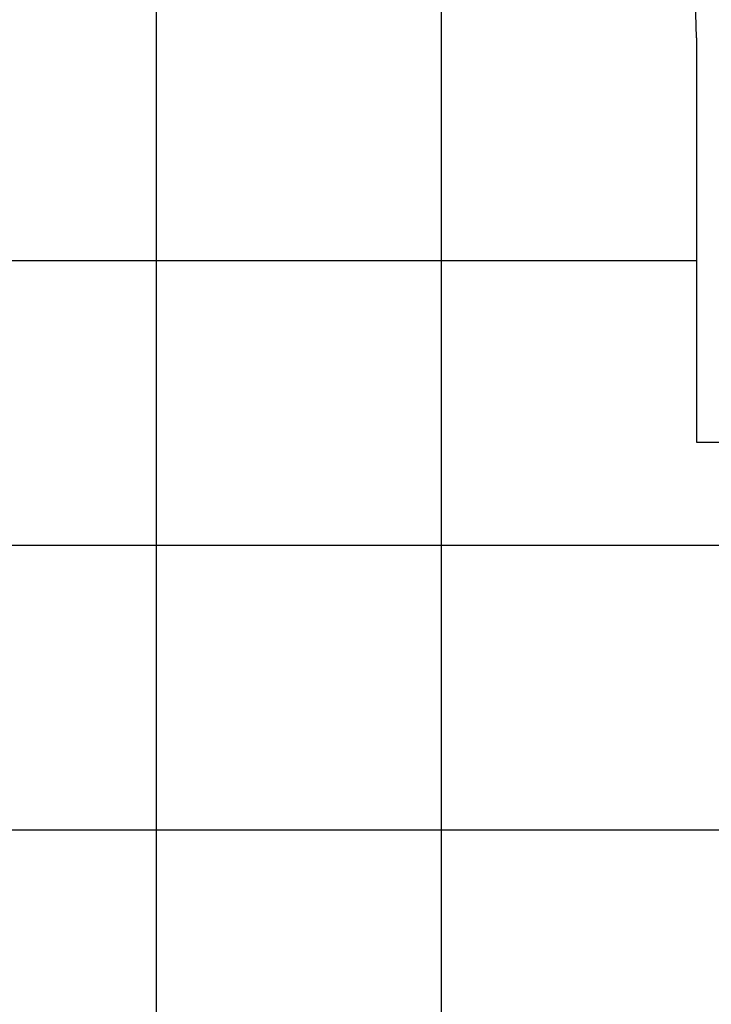
# Model space of a CAD drawing. Extents: x -42.8 to 42.8, y -44.1 to 44.1.
# Drawn here: x -10.2 to 2, y -3.8 to 13.4 of the extents above; entities that cross this region are included whole.
import ezdxf

# ---------------------------------------------------------------- set-up
doc = ezdxf.new("R2010")
doc.units = 0
for name, pattern in [('NEW_LINE100', [0]), ('NEW_LINE101', [0]), ('NEW_LINE102', [0]), ('NEW_LINE103', [0]), ('NEW_LINE104', [0]), ('NEW_LINE105', [0]), ('NEW_LINE106', [0]), ('NEW_LINE107', [0]), ('NEW_LINE108', [0]), ('NEW_LINE109', [0]), ('NEW_LINE110', [0]), ('NEW_LINE111', [0]), ('NEW_LINE112', [0]), ('NEW_LINE113', [0]), ('NEW_LINE114', [0]), ('NEW_LINE115', [0]), ('NEW_LINE116', [0]), ('NEW_LINE117', [0]), ('NEW_LINE118', [0]), ('NEW_LINE119', [0]), ('NEW_LINE120', [0]), ('NEW_LINE121', [0]), ('NEW_LINE122', [0]), ('NEW_LINE123', [0]), ('NEW_LINE124', [0]), ('NEW_LINE125', [0]), ('NEW_LINE126', [0]), ('NEW_LINE127', [0]), ('NEW_LINE97', [0]), ('NEW_LINE99', [0])]:
    doc.linetypes.add(name, pattern=pattern)
doc.layers.get('0').update_dxf_attribs({"linetype": 'CONTINUOUS'})

msp = doc.modelspace()

# ---------------------------------------------------------------- linework, layer by layer
at = {"color": 0}
for points in [[(-7.7723, -29.8193), (-7.7723, 44.132)], [(-7.7723, -29.8193), (-7.7723, 44.132)], [(-7.7723, -29.8193), (-7.7723, 44.132)], [(-7.7723, -29.8193), (-7.7723, 44.132)], [(-7.7723, -29.8193), (-7.7723, 44.132)], [(-7.7723, -29.8193), (-7.7723, 44.132)], [(-7.7723, -29.8193), (-7.7723, 44.132)], [(-7.7723, -29.8193), (-7.7723, 44.132)], [(-7.7723, -29.8193), (-7.7723, 44.132)], [(-7.7723, -29.8193), (-7.7723, 44.132)], [(-7.7723, -29.8193), (-7.7723, 44.132)], [(-7.7723, -29.8193), (-7.7723, 44.132)], [(-7.7723, -29.8193), (-7.7723, 44.132)], [(-7.7723, -29.8193), (-7.7723, 44.132)], [(-7.7723, -29.8193), (-7.7723, 44.132)], [(-7.7723, -29.8193), (-7.7723, 44.132)], [(-7.7723, -29.8193), (-7.7723, 44.132)], [(-7.7723, -29.8193), (-7.7723, 44.132)], [(-7.7723, -29.8193), (-7.7723, 44.132)], [(-7.7723, -29.8193), (-7.7723, 44.132)], [(-7.7723, -29.8193), (-7.7723, 44.132)], [(-2.7723, -27.2823), (-2.7723, 24.0318)], [(-2.7723, -27.2823), (-2.7723, 24.0318)], [(-2.7723, -27.2823), (-2.7723, 24.0318)], [(-2.7723, -27.2823), (-2.7723, 24.0318)], [(-2.7723, -27.2823), (-2.7723, 24.0318)], [(-2.7723, -27.2823), (-2.7723, 24.0318)], [(-2.7723, -27.2823), (-2.7723, 24.0318)], [(-2.7723, -27.2823), (-2.7723, 24.0318)], [(-2.7723, -27.2823), (-2.7723, 24.0318)], [(-2.7723, -27.2823), (-2.7723, 24.0318)], [(-2.7723, -27.2823), (-2.7723, 24.0318)], [(-2.7723, -27.2823), (-2.7723, 24.0318)], [(-2.7723, -27.2823), (-2.7723, 24.0318)], [(-2.7723, -27.2823), (-2.7723, 24.0318)], [(-2.7723, -27.2823), (-2.7723, 24.0318)], [(-2.7723, -27.2823), (-2.7723, 24.0318)], [(-2.7723, -27.2823), (-2.7723, 24.0318)], [(-2.7723, -27.2823), (-2.7723, 24.0318)], [(-2.7723, -27.2823), (-2.7723, 24.0318)], [(-2.7723, -27.2823), (-2.7723, 24.0318)], [(-2.7723, -27.2823), (-2.7723, 24.0318)], [(1.7074, 9.2136), (-34.6926, 9.2136)], [(1.7074, 9.2136), (-34.6926, 9.2136)], [(1.7074, 9.2136), (-34.6926, 9.2136)], [(1.7074, 9.2136), (-34.6926, 9.2136)], [(1.7074, 9.2136), (-34.6926, 9.2136)], [(1.7074, 9.2136), (-34.6926, 9.2136)], [(1.7074, 9.2136), (-34.6926, 9.2136)], [(1.7074, 9.2136), (-34.6926, 9.2136)], [(1.7074, 9.2136), (-34.6926, 9.2136)], [(1.7074, 9.2136), (-34.6926, 9.2136)], [(1.7074, 9.2136), (-34.6926, 9.2136)], [(1.7074, 9.2136), (-34.6926, 9.2136)], [(1.7074, 9.2136), (-34.6926, 9.2136)], [(1.7074, 9.2136), (-34.6926, 9.2136)], [(1.7074, 9.2136), (-34.6926, 9.2136)], [(1.7074, 9.2136), (-34.6926, 9.2136)], [(1.7074, 9.2136), (-34.6926, 9.2136)], [(1.7074, 9.2136), (-34.6926, 9.2136)], [(1.7074, 9.2136), (-34.6926, 9.2136)], [(1.7074, 9.2136), (-34.6926, 9.2136)], [(1.7074, 9.2136), (-34.6926, 9.2136)], [(1.7074, 9.2136), (1.7074, 9.2136)], [(25.7919, 4.2136), (-34.6926, 4.2136)], [(25.7919, 4.2136), (-34.6926, 4.2136)], [(25.7919, 4.2136), (-34.6926, 4.2136)], [(25.7919, 4.2136), (-34.6926, 4.2136)], [(25.7919, 4.2136), (-34.6926, 4.2136)], [(25.7919, 4.2136), (-34.6926, 4.2136)], [(25.7919, 4.2136), (-34.6926, 4.2136)], [(25.7919, 4.2136), (-34.6926, 4.2136)], [(25.7919, 4.2136), (-34.6926, 4.2136)], [(25.7919, 4.2136), (-34.6926, 4.2136)], [(25.7919, 4.2136), (-34.6926, 4.2136)], [(25.7919, 4.2136), (-34.6926, 4.2136)], [(25.7919, 4.2136), (-34.6926, 4.2136)], [(25.7919, 4.2136), (-34.6926, 4.2136)], [(25.7919, 4.2136), (-34.6926, 4.2136)], [(25.7919, 4.2136), (-34.6926, 4.2136)], [(25.7919, 4.2136), (-34.6926, 4.2136)], [(25.7919, 4.2136), (-34.6926, 4.2136)], [(25.7919, 4.2136), (-34.6926, 4.2136)], [(25.7919, 4.2136), (-34.6926, 4.2136)], [(25.7919, 4.2136), (-34.6926, 4.2136)], [(31.348, -0.7864), (-36.8617, -0.7864)], [(31.348, -0.7864), (-36.8617, -0.7864)], [(31.348, -0.7864), (-36.8617, -0.7864)], [(31.348, -0.7864), (-36.8617, -0.7864)], [(31.348, -0.7864), (-36.8617, -0.7864)], [(31.348, -0.7864), (-36.8617, -0.7864)], [(31.348, -0.7864), (-36.8617, -0.7864)], [(31.348, -0.7864), (-36.8617, -0.7864)], [(31.348, -0.7864), (-36.8617, -0.7864)], [(31.348, -0.7864), (-36.8617, -0.7864)], [(31.348, -0.7864), (-36.8617, -0.7864)], [(31.348, -0.7864), (-36.8617, -0.7864)], [(31.348, -0.7864), (-36.8617, -0.7864)], [(31.348, -0.7864), (-36.8617, -0.7864)], [(31.348, -0.7864), (-36.8617, -0.7864)], [(31.348, -0.7864), (-36.8617, -0.7864)], [(31.348, -0.7864), (-36.8617, -0.7864)], [(31.348, -0.7864), (-36.8617, -0.7864)], [(31.348, -0.7864), (-36.8617, -0.7864)], [(31.348, -0.7864), (-36.8617, -0.7864)], [(31.348, -0.7864), (-36.8617, -0.7864)]]:
    msp.add_lwpolyline(points, dxfattribs=at)
at = {"color": 0, "linetype": ''}
for points in [[(1.7074, 13.132), (1.7074, 13.132), (1.6838, 13.9848), (1.614, 14.8306), (1.4986, 15.6675), (1.3384, 16.494), (1.1341, 17.308), (0.8867, 18.1084), (0.5967, 18.8932), (0.2653, 19.6607), (-0.1071, 20.4091), (-0.5196, 21.1369), (-0.9714, 21.8422), (-1.4618, 22.5237), (-1.9897, 23.1792), (-2.5548, 23.8074), (-3.1559, 24.4064), (-3.7926, 24.9748)], [(1.7074, 13.132), (1.7074, 6.032)], [(1.7074, 13.132), (1.7074, 6.032)], [(1.7074, 13.132), (1.7074, 6.032)], [(1.7074, 13.132), (1.7074, 6.032)], [(1.7074, 13.132), (1.7074, 6.032)], [(1.7074, 13.132), (1.7074, 6.032)], [(1.7074, 13.132), (1.7074, 6.032)], [(1.7074, 13.132), (1.7074, 6.032)], [(1.7074, 13.132), (1.7074, 6.032)], [(1.7074, 13.132), (1.7074, 6.032)], [(1.7074, 13.132), (1.7074, 6.032)], [(1.7074, 13.132), (1.7074, 6.032)], [(1.7074, 13.132), (1.7074, 6.032)], [(1.7074, 13.132), (1.7074, 6.032)], [(1.7074, 13.132), (1.7074, 6.032)]]:
    msp.add_lwpolyline(points, dxfattribs=at)
at = {"color": 0, "linetype": 'NEW_LINE120'}
msp.add_lwpolyline([(1.7074, 13.132), (1.7074, 13.132)], dxfattribs=at)
at = {"color": 0, "linetype": 'NEW_LINE122'}
msp.add_lwpolyline([(1.7074, 13.132), (1.7074, 6.032)], dxfattribs=at)
at = {"color": 0, "linetype": 'NEW_LINE123'}
msp.add_lwpolyline([(1.7074, 13.132), (1.7074, 6.032)], dxfattribs=at)
at = {"color": 0, "linetype": 'NEW_LINE124'}
msp.add_lwpolyline([(1.7074, 13.132), (1.7074, 6.032)], dxfattribs=at)
at = {"color": 0, "linetype": 'NEW_LINE125'}
msp.add_lwpolyline([(1.7074, 13.132), (1.7074, 6.032)], dxfattribs=at)
at = {"color": 0, "linetype": 'NEW_LINE126'}
msp.add_lwpolyline([(1.7074, 13.132), (1.7074, 6.032)], dxfattribs=at)
at = {"color": 0, "linetype": 'NEW_LINE127'}
msp.add_lwpolyline([(1.7074, 13.132), (1.7074, 6.032)], dxfattribs=at)
at = {"color": 0, "linetype": 'NEW_LINE97'}
msp.add_lwpolyline([(1.7074, 6.032), (1.7074, 6.032)], dxfattribs=at)
at = {"color": 0, "linetype": 'NEW_LINE99'}
msp.add_lwpolyline([(1.7074, 6.032), (18.5074, 6.032)], dxfattribs=at)
at = {"color": 0, "linetype": 'NEW_LINE100'}
msp.add_lwpolyline([(1.7074, 6.032), (18.5074, 6.032)], dxfattribs=at)
at = {"color": 0, "linetype": 'NEW_LINE101'}
msp.add_lwpolyline([(1.7074, 6.032), (18.5074, 6.032)], dxfattribs=at)
at = {"color": 0, "linetype": 'NEW_LINE102'}
msp.add_lwpolyline([(1.7074, 6.032), (18.5074, 6.032)], dxfattribs=at)
at = {"color": 0, "linetype": 'NEW_LINE103'}
msp.add_lwpolyline([(1.7074, 6.032), (18.5074, 6.032)], dxfattribs=at)
at = {"color": 0, "linetype": 'NEW_LINE104'}
msp.add_lwpolyline([(1.7074, 6.032), (18.5074, 6.032)], dxfattribs=at)
at = {"color": 0, "linetype": 'NEW_LINE105'}
msp.add_lwpolyline([(1.7074, 6.032), (18.5074, 6.032)], dxfattribs=at)
at = {"color": 0, "linetype": 'NEW_LINE106'}
msp.add_lwpolyline([(1.7074, 6.032), (18.5074, 6.032)], dxfattribs=at)
at = {"color": 0, "linetype": 'NEW_LINE107'}
msp.add_lwpolyline([(1.7074, 6.032), (18.5074, 6.032)], dxfattribs=at)
at = {"color": 0, "linetype": 'NEW_LINE108'}
msp.add_lwpolyline([(1.7074, 6.032), (18.5074, 6.032)], dxfattribs=at)
at = {"color": 0, "linetype": 'NEW_LINE109'}
msp.add_lwpolyline([(1.7074, 6.032), (18.5074, 6.032)], dxfattribs=at)
at = {"color": 0, "linetype": 'NEW_LINE110'}
msp.add_lwpolyline([(1.7074, 6.032), (18.5074, 6.032)], dxfattribs=at)
at = {"color": 0, "linetype": 'NEW_LINE111'}
msp.add_lwpolyline([(1.7074, 6.032), (18.5074, 6.032)], dxfattribs=at)
at = {"color": 0, "linetype": 'NEW_LINE112'}
msp.add_lwpolyline([(1.7074, 6.032), (18.5074, 6.032)], dxfattribs=at)
at = {"color": 0, "linetype": 'NEW_LINE113'}
msp.add_lwpolyline([(1.7074, 6.032), (18.5074, 6.032)], dxfattribs=at)
at = {"color": 0, "linetype": 'NEW_LINE114'}
msp.add_lwpolyline([(1.7074, 6.032), (18.5074, 6.032)], dxfattribs=at)
at = {"color": 0, "linetype": 'NEW_LINE115'}
msp.add_lwpolyline([(1.7074, 6.032), (18.5074, 6.032)], dxfattribs=at)
at = {"color": 0, "linetype": 'NEW_LINE116'}
msp.add_lwpolyline([(1.7074, 6.032), (18.5074, 6.032)], dxfattribs=at)
at = {"color": 0, "linetype": 'NEW_LINE117'}
msp.add_lwpolyline([(1.7074, 6.032), (18.5074, 6.032)], dxfattribs=at)
at = {"color": 0, "linetype": 'NEW_LINE118'}
msp.add_lwpolyline([(1.7074, 6.032), (18.5074, 6.032)], dxfattribs=at)
at = {"color": 0, "linetype": 'NEW_LINE119'}
msp.add_lwpolyline([(1.7074, 6.032), (18.5074, 6.032)], dxfattribs=at)
at = {"color": 0, "linetype": 'NEW_LINE121'}
msp.add_lwpolyline([(1.7074, 6.032), (1.7074, 6.032)], dxfattribs=at)

doc.saveas('drawing.dxf')
